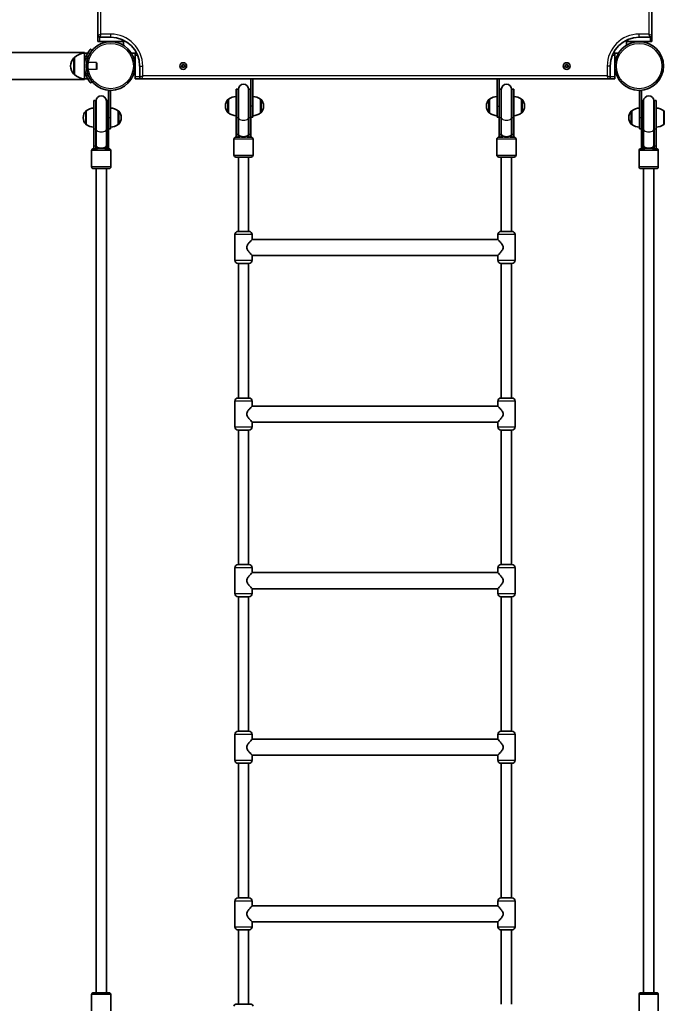
# Model space of a CAD drawing. Units: millimetres. Extents: x -3060 to 3270, y -4231 to 4528.
# Drawn here: x 766 to 1771, y 702 to 2239 of the extents above; entities that cross this region are included whole.
import ezdxf

# ---------------------------------------------------------------- set-up
doc = ezdxf.new("R2010")
doc.units = ezdxf.units.MM
doc.linetypes.add('DOUBLE_DASH_CHAIN', pattern=[1.2403, 0.6614, -0.0827, 0.1654, -0.0827, 0.1654, -0.0827])
for name, color, linetype, lineweight in [('Odniesienie (ISO)', 7, 'DOUBLE_DASH_CHAIN', 25), ('Widoczne (ISO)', 7, 'Continuous', 35), ('Widoczne wąskie (ISO)', 7, 'Continuous', 25)]:
    doc.layers.add(name, color=color, linetype=linetype, lineweight=lineweight)

msp = doc.modelspace()

# ---------------------------------------------------------------- linework, layer by layer
at = {"layer": 'Odniesienie (ISO)', "ltscale": 7.598789}
for p, q in [((870, 2172.6), (870, 2160.6)), ((870.1, 2172.6), (870.1, 2160.6))]:
    msp.add_line(p, q, dxfattribs=at)
at = {"layer": 'Odniesienie (ISO)', "ltscale": 0.031642}
for p, q in [((870.1, 2172.6), (870, 2172.6)), ((870.1, 2160.6), (870, 2160.6))]:
    msp.add_line(p, q, dxfattribs=at)
at = {"layer": 'Odniesienie (ISO)', "ltscale": 0.246798}
for p, q in [((870.7, 2172), (870.1, 2172.6)), ((870.7, 2161.1), (870.1, 2160.6))]:
    msp.add_line(p, q, dxfattribs=at)
at = {"layer": 'Odniesienie (ISO)', "ltscale": 6.902233}
for p, q in [((870.7, 2172), (870.7, 2161.1)), ((886, 2161.1), (886, 2172))]:
    msp.add_line(p, q, dxfattribs=at)
at = {"layer": 'Odniesienie (ISO)', "ltscale": 4.872356}
for p, q in [((886, 2172), (870.7, 2172)), ((886, 2161.1), (870.7, 2161.1))]:
    msp.add_line(p, q, dxfattribs=at)
at = {"layer": 'Odniesienie (ISO)', "ltscale": 0.224353}
for p, q in [((886.5, 2171.5), (886, 2172)), ((886.5, 2161.6), (886, 2161.1))]:
    msp.add_line(p, q, dxfattribs=at)
at = {"layer": 'Odniesienie (ISO)', "ltscale": 4.936121}
msp.add_line((886.5, 2171.5), (886.5, 2161.6), dxfattribs=at)
at = {"layer": 'Widoczne (ISO)'}
for p, q in [((888, 2942.4), (888, 2214.6)), ((1751.9, 2214.6), (1751.9, 2942.4)), ((888, 2214.6), (888, 2204.6)), ((1751.9, 2204.6), (1751.9, 2214.6)), ((891, 2204.6), (888, 2204.6)), ((891, 2211.6), (908, 2211.6)), ((925.1, 2204.6), (891, 2204.6)), ((928.1, 2204.6), (925.1, 2204.6)), ((928.1, 2198.9), (928.1, 2206.9)), ((1712, 2206.9), (1712, 2198.9)), ((1715, 2204.6), (1712, 2204.6)), ((1748.9, 2204.6), (1715, 2204.6)), ((1731.9, 2211.6), (1748.9, 2211.6)), ((1751.9, 2204.6), (1748.9, 2204.6)), ((-657, 2187.7), (867, 2187.7)), ((867, 2187.7), (867, 2186.5)), ((867, 2186.5), (867, 2166.5)), ((867, 2186.5), (872.2, 2186.5)), ((878.9, 2191), (876.6, 2192.9)), ((948.4, 2186.5), (940.4, 2186.5)), ((946.1, 2183.5), (946.1, 2186.5)), ((946.1, 2149.5), (946.1, 2183.5)), ((1699.6, 2186.5), (1691.6, 2186.5)), ((1693.9, 2186.5), (1693.9, 2183.5)), ((1693.9, 2183.5), (1693.9, 2149.5)), ((851.5, 2179.6), (851.4, 2179.6)), ((851.5, 2179.6), (851.5, 2153.6)), ((867, 2166.5), (867, 2146.5)), ((953.1, 2166.5), (953.1, 2149.5)), ((1018.8, 2166.5), (1019.9, 2168.5)), ((1019.9, 2164.5), (1018.8, 2166.5)), ((1019.9, 2168.5), (1022.3, 2168.5)), ((1022.3, 2168.5), (1023.4, 2166.5)), ((1023.4, 2166.5), (1022.3, 2164.5)), ((1616.6, 2166.5), (1617.7, 2168.5)), ((1617.7, 2164.5), (1616.6, 2166.5)), ((1617.7, 2168.5), (1620.1, 2168.5)), ((1620.1, 2168.5), (1621.2, 2166.5)), ((1621.2, 2166.5), (1620.1, 2164.5)), ((1686.9, 2149.5), (1686.9, 2166.5)), ((851.5, 2153.6), (851.4, 2153.6)), ((1022.3, 2164.5), (1019.9, 2164.5)), ((1620.1, 2164.5), (1617.7, 2164.5)), ((-657, 2145.3), (867, 2145.3)), ((867, 2146.5), (867, 2145.3)), ((867, 2146.5), (872.2, 2146.5)), ((876.6, 2140.2), (878.9, 2142.1)), ((946.1, 2146.5), (946.1, 2149.5)), ((946.1, 2146.5), (956.1, 2146.5)), ((956.1, 2146.5), (1683.9, 2146.5)), ((1126.5, 2146.5), (1126.5, 2124.7)), ((1129.5, 2104.1), (1129.5, 2146.5)), ((1510.5, 2146.5), (1510.5, 2104.1)), ((1513.5, 2124.7), (1513.5, 2146.5)), ((1683.9, 2146.5), (1693.9, 2146.5)), ((1693.9, 2149.5), (1693.9, 2146.5)), ((904.7, 2128.5), (907.7, 2128.5)), ((904.7, 2128.5), (904.7, 2106.6)), ((907.7, 2086), (907.7, 2128.5)), ((1103.5, 2130.6), (1103.5, 2085.9)), ((1106.5, 2130.6), (1103.5, 2130.6)), ((1106.5, 2130.6), (1106.5, 2085.9)), ((1107, 2130.1), (1107, 2086.2)), ((1123, 2086.2), (1123, 2130.1)), ((1123.5, 2085.9), (1123.5, 2130.6)), ((1126.5, 2130.6), (1123.5, 2130.6)), ((1126.5, 2085.9), (1126.5, 2124.7)), ((1516.5, 2130.6), (1513.5, 2130.6)), ((1513.5, 2124.7), (1513.5, 2085.9)), ((1516.5, 2130.6), (1516.5, 2085.9)), ((1517, 2130.1), (1517, 2086.2)), ((1533, 2086.2), (1533, 2130.1)), ((1533.5, 2085.9), (1533.5, 2130.6)), ((1536.5, 2130.6), (1533.5, 2130.6)), ((1536.5, 2085.9), (1536.5, 2130.6)), ((1732.3, 2128.5), (1735.3, 2128.5)), ((1732.3, 2128.5), (1732.3, 2086)), ((1735.3, 2106.6), (1735.3, 2128.5)), ((881.7, 2112.5), (881.7, 2067.9)), ((884.7, 2112.5), (881.7, 2112.5)), ((884.7, 2112.5), (884.7, 2067.9)), ((885.2, 2112), (885.2, 2068.1)), ((901.2, 2068.1), (901.2, 2112)), ((901.7, 2067.9), (901.7, 2112.5)), ((904.7, 2112.5), (901.7, 2112.5)), ((904.7, 2067.9), (904.7, 2106.6)), ((1091.5, 2114.7), (1091.4, 2114.7)), ((1091.5, 2114.7), (1091.5, 2093.4)), ((1141.5, 2093.4), (1141.5, 2114.7)), ((1141.5, 2114.7), (1141.6, 2114.7)), ((1498.5, 2114.7), (1498.4, 2114.7)), ((1498.5, 2114.7), (1498.5, 2093.4)), ((1548.5, 2093.4), (1548.5, 2114.7)), ((1548.5, 2114.7), (1548.6, 2114.7)), ((1738.3, 2112.5), (1735.3, 2112.5)), ((1735.3, 2106.6), (1735.3, 2067.9)), ((1738.3, 2112.5), (1738.3, 2067.9)), ((1738.8, 2112), (1738.8, 2068.1)), ((1754.8, 2068.1), (1754.8, 2112)), ((1755.3, 2067.9), (1755.3, 2112.5)), ((1758.3, 2112.5), (1755.3, 2112.5)), ((1758.3, 2067.9), (1758.3, 2112.5)), ((869.7, 2096.6), (869.6, 2096.6)), ((869.7, 2096.6), (869.7, 2075.3)), ((919.7, 2075.3), (919.7, 2096.6)), ((919.7, 2096.6), (919.8, 2096.6)), ((1086.8, 2104.3), (1086.8, 2103.8)), ((1091.5, 2093.4), (1091.4, 2093.4)), ((1129.5, 2104.1), (1129.5, 2086.6)), ((1141.5, 2093.4), (1141.6, 2093.4)), ((1146.2, 2103.8), (1146.2, 2104.3)), ((1493.8, 2104.3), (1493.8, 2103.8)), ((1498.5, 2093.4), (1498.4, 2093.4)), ((1510.5, 2086.6), (1510.5, 2104.1)), ((1548.5, 2093.4), (1548.6, 2093.4)), ((1553.2, 2103.8), (1553.2, 2104.3)), ((1720.3, 2096.6), (1720.2, 2096.6)), ((1720.3, 2096.6), (1720.3, 2075.3)), ((1770.3, 2075.3), (1770.3, 2096.6)), ((1770.3, 2096.6), (1770.4, 2096.6)), ((865.1, 2086.3), (865.1, 2085.7)), ((869.7, 2075.3), (869.6, 2075.3)), ((907.7, 2086), (907.7, 2068.5)), ((919.7, 2075.3), (919.8, 2075.3)), ((924.4, 2085.7), (924.4, 2086.3)), ((1103.5, 2059.7), (1103.5, 2085.9)), ((1106.5, 2059.7), (1106.5, 2085.9)), ((1107, 2061), (1107, 2086.2)), ((1123, 2061), (1123, 2086.2)), ((1123.5, 2085.9), (1123.5, 2059.7)), ((1129.5, 2086.6), (1126.5, 2086.6)), ((1126.5, 2085.9), (1126.5, 2059.7)), ((1510.5, 2086.6), (1513.5, 2086.6)), ((1513.5, 2059.7), (1513.5, 2085.9)), ((1516.5, 2059.7), (1516.5, 2085.9)), ((1517, 2061), (1517, 2086.2)), ((1533, 2061), (1533, 2086.2)), ((1533.5, 2085.9), (1533.5, 2059.7)), ((1536.5, 2085.9), (1536.5, 2059.7)), ((1715.6, 2086.3), (1715.6, 2085.7)), ((1720.3, 2075.3), (1720.2, 2075.3)), ((1732.3, 2068.5), (1732.3, 2086)), ((1770.3, 2075.3), (1770.4, 2075.3)), ((881.7, 2041.7), (881.7, 2067.9)), ((884.7, 2041.7), (884.7, 2067.9)), ((885.2, 2043), (885.2, 2068.1)), ((901.2, 2043), (901.2, 2068.1)), ((901.7, 2067.9), (901.7, 2041.7)), ((904.7, 2068.5), (907.7, 2068.5)), ((904.7, 2067.9), (904.7, 2041.7)), ((1103.5, 2059.7), (1103.5, 2055.5)), ((1106.5, 2059.7), (1106.5, 2055.5)), ((1107, 2061), (1107, 2059.4)), ((1107, 2059.4), (1107, 2055.5)), ((1123, 2059.4), (1123, 2061)), ((1123, 2055.5), (1123, 2059.4)), ((1123.5, 2055.5), (1123.5, 2059.7)), ((1126.5, 2055.5), (1126.5, 2059.7)), ((1513.5, 2059.7), (1513.5, 2055.5)), ((1516.5, 2059.7), (1516.5, 2055.5)), ((1517, 2061), (1517, 2059.4)), ((1517, 2059.4), (1517, 2055.5)), ((1533, 2059.4), (1533, 2061)), ((1533, 2055.5), (1533, 2059.4)), ((1533.5, 2055.5), (1533.5, 2059.7)), ((1536.5, 2055.5), (1536.5, 2059.7)), ((1732.3, 2068.5), (1735.3, 2068.5)), ((1735.3, 2041.7), (1735.3, 2067.9)), ((1738.3, 2041.7), (1738.3, 2067.9)), ((1738.8, 2043), (1738.8, 2068.1)), ((1754.8, 2043), (1754.8, 2068.1)), ((1755.3, 2067.9), (1755.3, 2041.7)), ((1758.3, 2067.9), (1758.3, 2041.7)), ((1100, 2052.5), (1100, 2027.5)), ((1103, 2055.5), (1109.2, 2055.5)), ((1120.8, 2055.5), (1127, 2055.5)), ((1130, 2052.5), (1130, 2027.5)), ((1510, 2052.5), (1510, 2027.5)), ((1513, 2055.5), (1519.2, 2055.5)), ((1530.8, 2055.5), (1537, 2055.5)), ((1540, 2052.5), (1540, 2027.5)), ((878.2, 2034.5), (878.2, 2009.5)), ((881.2, 2037.5), (887.4, 2037.5)), ((881.7, 2041.7), (881.7, 2037.5)), ((884.7, 2041.7), (884.7, 2037.5)), ((885.2, 2043), (885.2, 2041.4)), ((885.2, 2041.4), (885.2, 2037.5)), ((899, 2037.5), (905.2, 2037.5)), ((901.2, 2041.4), (901.2, 2043)), ((901.2, 2037.5), (901.2, 2041.4)), ((901.7, 2037.5), (901.7, 2041.7)), ((904.7, 2037.5), (904.7, 2041.7)), ((908.2, 2034.5), (908.2, 2009.5)), ((1731.8, 2034.5), (1731.8, 2009.5)), ((1734.8, 2037.5), (1741, 2037.5)), ((1735.3, 2041.7), (1735.3, 2037.5)), ((1738.3, 2041.7), (1738.3, 2037.5)), ((1738.8, 2043), (1738.8, 2041.4)), ((1738.8, 2041.4), (1738.8, 2037.5)), ((1752.6, 2037.5), (1758.8, 2037.5)), ((1754.8, 2041.4), (1754.8, 2043)), ((1754.8, 2037.5), (1754.8, 2041.4)), ((1755.3, 2037.5), (1755.3, 2041.7)), ((1758.3, 2037.5), (1758.3, 2041.7)), ((1761.8, 2034.5), (1761.8, 2009.5)), ((1127, 2024.5), (1103, 2024.5)), ((1107, 2024.5), (1107, 1908.5)), ((1123, 2024.5), (1123, 1908.5)), ((1537, 2024.5), (1513, 2024.5)), ((1517, 2024.5), (1517, 1908.5)), ((1533, 2024.5), (1533, 1908.5)), ((905.2, 2006.5), (881.2, 2006.5)), ((885.2, 720.5), (885.2, 2006.5)), ((901.2, 720.5), (901.2, 2006.5)), ((1758.8, 2006.5), (1734.8, 2006.5)), ((1738.8, 720.5), (1738.8, 2006.5)), ((1754.8, 720.5), (1754.8, 2006.5)), ((1106.5, 1908.5), (1123.5, 1908.5)), ((1516.5, 1908.5), (1533.5, 1908.5)), ((1101.5, 1863.5), (1101.5, 1903.5)), ((1128.5, 1896), (1128.5, 1903.5)), ((1128.5, 1896), (1511.5, 1896)), ((1511.5, 1896), (1511.5, 1903.5)), ((1538.5, 1863.5), (1538.5, 1903.5)), ((1128.5, 1863.5), (1128.5, 1871)), ((1128.5, 1871), (1511.5, 1871)), ((1511.5, 1863.5), (1511.5, 1871)), ((1123.5, 1858.5), (1106.5, 1858.5)), ((1107, 1858.5), (1107, 1648.5)), ((1123, 1858.5), (1123, 1648.5)), ((1533.5, 1858.5), (1516.5, 1858.5)), ((1517, 1858.5), (1517, 1648.5)), ((1533, 1858.5), (1533, 1648.5)), ((1106.5, 1648.5), (1123.5, 1648.5)), ((1516.5, 1648.5), (1533.5, 1648.5)), ((1101.5, 1603.5), (1101.5, 1643.5)), ((1128.5, 1636), (1128.5, 1643.5)), ((1128.5, 1636), (1511.5, 1636)), ((1511.5, 1636), (1511.5, 1643.5)), ((1538.5, 1603.5), (1538.5, 1643.5)), ((1123.5, 1598.5), (1106.5, 1598.5)), ((1107, 1598.5), (1107, 1388.5)), ((1123, 1598.5), (1123, 1388.5)), ((1128.5, 1603.5), (1128.5, 1611)), ((1128.5, 1611), (1511.5, 1611)), ((1511.5, 1603.5), (1511.5, 1611)), ((1533.5, 1598.5), (1516.5, 1598.5)), ((1517, 1598.5), (1517, 1388.5)), ((1533, 1598.5), (1533, 1388.5)), ((1101.5, 1343.5), (1101.5, 1383.5)), ((1106.5, 1388.5), (1123.5, 1388.5)), ((1128.5, 1376), (1128.5, 1383.5)), ((1511.5, 1376), (1511.5, 1383.5)), ((1516.5, 1388.5), (1533.5, 1388.5)), ((1538.5, 1343.5), (1538.5, 1383.5)), ((1128.5, 1376), (1511.5, 1376)), ((1123.5, 1338.5), (1106.5, 1338.5)), ((1107, 1338.5), (1107, 1128.5)), ((1123, 1338.5), (1123, 1128.5)), ((1128.5, 1343.5), (1128.5, 1351)), ((1128.5, 1351), (1511.5, 1351)), ((1511.5, 1343.5), (1511.5, 1351)), ((1533.5, 1338.5), (1516.5, 1338.5)), ((1517, 1338.5), (1517, 1128.5)), ((1533, 1338.5), (1533, 1128.5)), ((1101.5, 1083.5), (1101.5, 1123.5)), ((1106.5, 1128.5), (1123.5, 1128.5)), ((1128.5, 1116), (1128.5, 1123.5)), ((1511.5, 1116), (1511.5, 1123.5)), ((1516.5, 1128.5), (1533.5, 1128.5)), ((1538.5, 1083.5), (1538.5, 1123.5)), ((1128.5, 1116), (1511.5, 1116)), ((1128.5, 1083.5), (1128.5, 1091)), ((1128.5, 1091), (1511.5, 1091)), ((1511.5, 1083.5), (1511.5, 1091)), ((1123.5, 1078.5), (1106.5, 1078.5)), ((1107, 1078.5), (1107, 868.5)), ((1123, 1078.5), (1123, 868.5)), ((1533.5, 1078.5), (1516.5, 1078.5)), ((1517, 1078.5), (1517, 868.5)), ((1533, 1078.5), (1533, 868.5)), ((1101.5, 823.5), (1101.5, 863.5)), ((1106.5, 868.5), (1123.5, 868.5)), ((1128.5, 856), (1128.5, 863.5)), ((1511.5, 856), (1511.5, 863.5)), ((1516.5, 868.5), (1533.5, 868.5)), ((1538.5, 823.5), (1538.5, 863.5)), ((1128.5, 856), (1511.5, 856)), ((1128.5, 823.5), (1128.5, 831)), ((1128.5, 831), (1511.5, 831)), ((1511.5, 823.5), (1511.5, 831)), ((1123.5, 818.5), (1106.5, 818.5)), ((1107, 818.5), (1107, 702.5)), ((1123, 818.5), (1123, 702.5)), ((1533.5, 818.5), (1516.5, 818.5)), ((1517, 818.5), (1517, 702.5)), ((1533, 818.5), (1533, 702.5)), ((878.2, 692.5), (878.2, 717.5)), ((881.2, 720.5), (905.2, 720.5)), ((908.2, 692.5), (908.2, 717.5)), ((1731.8, 692.5), (1731.8, 717.5)), ((1734.8, 720.5), (1758.8, 720.5)), ((1761.8, 692.5), (1761.8, 717.5)), ((1103, 702.5), (1127, 702.5))]:
    msp.add_line(p, q, dxfattribs=at)
for centre, radius in [((908, 2166.5), 38), ((1731.9, 2166.5), 38), ((1021.1, 2166.5), 5.25), ((1618.9, 2166.5), 5.25)]:
    msp.add_circle(centre, radius, dxfattribs=at)
for centre, radius, start, end in [((891, 2214.6), 3, 180, 270), ((1748.9, 2214.6), 3, 270, 0), ((908, 2166.5), 45, 0, 90), ((1731.9, 2166.5), 45, 90, 180), ((867.6, 2164.6), 22, 91.5657, 137.0434), ((867.1, 2164.6), 22, 138.2569, 174.8321), ((867.1, 2168.5), 22, 185.1679, 221.7431), ((851.4, 2178.6), 1, 90, 138.2569), ((908, 2166.5), 41, 161.4327, 198.5673), ((851.4, 2154.6), 1, 221.7431, 270), ((867.6, 2168.5), 22, 222.9566, 268.4343), ((956.1, 2149.5), 3, 180, 270), ((1115, 2130.1), 8, 0, 180), ((1525, 2130.1), 8, 0, 180), ((1683.9, 2149.5), 3, 270, 0), ((1115, 2130.6), 8.5, 180, 199.7499), ((1115, 2130.6), 8.5, 340.2501, 0), ((1525, 2130.6), 8.5, 180, 199.7499), ((1525, 2130.6), 8.5, 340.2501, 0), ((893.2, 2112.5), 8.5, 180, 199.7499), ((893.2, 2112), 8, 0, 180), ((893.2, 2112.5), 8.5, 340.2501, 0), ((1101.8, 2104.3), 15, 138.0408, 180), ((1091.4, 2113.7), 1, 90, 138.0408), ((1104.7, 2097.1), 22, 93.062, 126.7891), ((1128.3, 2097.1), 22, 53.2109, 86.938), ((1141.6, 2113.7), 1, 41.9592, 90), ((1131.2, 2104.3), 15, 0, 41.9592), ((1508.8, 2104.3), 15, 138.0408, 180), ((1498.4, 2113.7), 1, 90, 138.0408), ((1511.7, 2097.1), 22, 93.062, 126.7891), ((1535.3, 2097.1), 22, 53.2109, 86.938), ((1548.6, 2113.7), 1, 41.9592, 90), ((1538.2, 2104.3), 15, 0, 41.9592), ((1746.8, 2112.5), 8.5, 180, 199.7499), ((1746.8, 2112), 8, 0, 180), ((1746.8, 2112.5), 8.5, 340.2501, 0), ((880.1, 2086.3), 15, 138.0408, 180), ((869.6, 2095.6), 1, 90, 138.0408), ((882.9, 2079), 22, 93.062, 126.7891), ((906.5, 2079), 22, 53.2109, 86.938), ((919.8, 2095.6), 1, 41.9592, 90), ((909.4, 2086.3), 15, 0, 41.9592), ((1101.8, 2103.8), 15, 180, 221.9592), ((1091.4, 2094.4), 1, 221.9592, 270), ((1104.7, 2111), 22, 233.2109, 266.938), ((1128.3, 2111), 22, 273.062, 306.7891), ((1141.6, 2094.4), 1, 270, 318.0408), ((1131.2, 2103.8), 15, 318.0408, 0), ((1508.8, 2103.8), 15, 180, 221.9592), ((1498.4, 2094.4), 1, 221.9592, 270), ((1511.7, 2111), 22, 233.2109, 266.938), ((1535.3, 2111), 22, 273.062, 306.7891), ((1548.6, 2094.4), 1, 270, 318.0408), ((1538.2, 2103.8), 15, 318.0408, 0), ((1730.6, 2086.3), 15, 138.0408, 180), ((1720.2, 2095.6), 1, 90, 138.0408), ((1733.5, 2079), 22, 93.062, 126.7891), ((1757.1, 2079), 22, 53.2109, 86.938), ((1770.4, 2095.6), 1, 41.9592, 90), ((880.1, 2085.7), 15, 180, 221.9592), ((869.6, 2076.3), 1, 221.9592, 270), ((882.9, 2093), 22, 233.2109, 266.938), ((906.5, 2093), 22, 273.062, 306.7891), ((919.8, 2076.3), 1, 270, 318.0408), ((909.4, 2085.7), 15, 318.0408, 0), ((1730.6, 2085.7), 15, 180, 221.9592), ((1720.2, 2076.3), 1, 221.9592, 270), ((1733.5, 2093), 22, 233.2109, 266.938), ((1757.1, 2093), 22, 273.062, 306.7891), ((1770.4, 2076.3), 1, 270, 318.0408), ((1103, 2052.5), 3, 90, 180), ((1115, 2055.5), 8.5, 160.2501, 180), ((1115, 2055.5), 8.5, 0, 19.7499), ((1127, 2052.5), 3, 0, 90), ((1513, 2052.5), 3, 90, 180), ((1525, 2055.5), 8.5, 160.2501, 180), ((1525, 2055.5), 8.5, 0, 19.7499), ((1537, 2052.5), 3, 0, 90), ((881.2, 2034.5), 3, 90, 180), ((893.2, 2037.5), 8.5, 160.2501, 180), ((893.2, 2037.5), 8.5, 0, 19.7499), ((905.2, 2034.5), 3, 0, 90), ((1734.8, 2034.5), 3, 90, 180), ((1746.8, 2037.5), 8.5, 160.2501, 180), ((1746.8, 2037.5), 8.5, 0, 19.7499), ((1758.8, 2034.5), 3, 0, 90), ((1103, 2027.5), 3, 180, 270), ((1127, 2027.5), 3, 270, 0), ((1513, 2027.5), 3, 180, 270), ((1537, 2027.5), 3, 270, 0), ((881.2, 2009.5), 3, 180, 270), ((905.2, 2009.5), 3, 270, 0), ((1734.8, 2009.5), 3, 180, 270), ((1758.8, 2009.5), 3, 270, 0), ((1106.5, 1903.5), 5, 90.425, 180), ((1123.5, 1903.5), 5, 0, 89.575), ((1516.5, 1903.5), 5, 90.425, 180), ((1533.5, 1903.5), 5, 0, 89.575), ((1106.5, 1863.5), 5, 180, 269.575), ((1123.5, 1863.5), 5, 270.425, 0), ((1516.5, 1863.5), 5, 180, 269.575), ((1533.5, 1863.5), 5, 270.425, 0), ((1106.5, 1643.5), 5, 90.425, 180), ((1123.5, 1643.5), 5, 0, 89.575), ((1516.5, 1643.5), 5, 90.425, 180), ((1533.5, 1643.5), 5, 0, 89.575), ((1106.5, 1603.5), 5, 180, 269.575), ((1123.5, 1603.5), 5, 270.425, 0), ((1516.5, 1603.5), 5, 180, 269.575), ((1533.5, 1603.5), 5, 270.425, 0), ((1106.5, 1383.5), 5, 90.425, 180), ((1123.5, 1383.5), 5, 0, 89.575), ((1516.5, 1383.5), 5, 90.425, 180), ((1533.5, 1383.5), 5, 0, 89.575), ((1106.5, 1343.5), 5, 180, 269.575), ((1123.5, 1343.5), 5, 270.425, 0), ((1516.5, 1343.5), 5, 180, 269.575), ((1533.5, 1343.5), 5, 270.425, 0), ((1106.5, 1123.5), 5, 90.425, 180), ((1123.5, 1123.5), 5, 0, 89.575), ((1516.5, 1123.5), 5, 90.425, 180), ((1533.5, 1123.5), 5, 0, 89.575), ((1106.5, 1083.5), 5, 180, 269.575), ((1123.5, 1083.5), 5, 270.425, 0), ((1516.5, 1083.5), 5, 180, 269.575), ((1533.5, 1083.5), 5, 270.425, 0), ((1106.5, 863.5), 5, 90.425, 180), ((1123.5, 863.5), 5, 0, 89.575), ((1516.5, 863.5), 5, 90.425, 180), ((1533.5, 863.5), 5, 0, 89.575), ((1106.5, 823.5), 5, 180, 269.575), ((1123.5, 823.5), 5, 270.425, 0), ((1516.5, 823.5), 5, 180, 269.575), ((1533.5, 823.5), 5, 270.425, 0), ((881.2, 717.5), 3, 90, 180), ((905.2, 717.5), 3, 0, 90), ((1734.8, 717.5), 3, 90, 180), ((1758.8, 717.5), 3, 0, 90), ((1103, 699.5), 3, 90, 180), ((1127, 699.5), 3, 0, 90)]:
    msp.add_arc(centre, radius, start, end, dxfattribs=at)
for points, knots in [([(876.6, 2192.9), (876.6, 2192.9), (876.5, 2192.9), (876.3, 2192.6), (876.1, 2192.4), (875.6, 2191.8), (875.4, 2191.4), (874.7, 2190.5), (874.3, 2190), (873.6, 2188.8), (873.2, 2188.2), (872.3, 2186.7), (871.9, 2185.9), (871, 2184.2), (870.6, 2183.3), (869.8, 2181.5), (869.4, 2180.5), (869.1, 2179.6)], [9.577328, 9.577328, 9.577328, 9.577328, 9.860097, 9.860097, 10.142867, 10.142867, 10.425636, 10.425636, 10.708405, 10.708405, 10.999416, 10.999416, 11.290428, 11.290428, 11.581439, 11.581439, 11.872451, 11.872451, 11.872451, 11.872451]), ([(869.1, 2153.5), (869.4, 2152.6), (869.8, 2151.6), (870.6, 2149.8), (871, 2148.9), (871.9, 2147.2), (872.3, 2146.4), (873.2, 2144.9), (873.6, 2144.3), (874.3, 2143.1), (874.7, 2142.6), (875.4, 2141.7), (875.6, 2141.3), (876.1, 2140.7), (876.3, 2140.5), (876.5, 2140.2), (876.6, 2140.2), (876.6, 2140.2)], [7.280835, 7.280835, 7.280835, 7.280835, 7.571846, 7.571846, 7.862858, 7.862858, 8.153869, 8.153869, 8.44488, 8.44488, 8.727649, 8.727649, 9.010419, 9.010419, 9.293188, 9.293188, 9.575957, 9.575957, 9.575957, 9.575957]), ([(1128.5, 1896), (1128.5, 1896), (1128.4, 1895.9), (1128.1, 1895.6), (1127.8, 1895.3), (1126.9, 1894.3), (1126, 1893.4), (1124.7, 1891.8), (1124.1, 1891.2), (1123, 1889.8), (1122.5, 1889.1), (1121.5, 1887.6), (1121, 1886.9), (1120.3, 1885.3), (1120, 1884.4), (1120, 1883.5)], [2.141201, 2.141201, 2.141201, 2.141201, 2.395542, 2.395542, 2.649882, 2.649882, 3.158564, 3.158564, 3.439523, 3.439523, 3.720483, 3.720483, 4.001443, 4.001443, 4.282402, 4.282402, 4.282402, 4.282402]), ([(1520, 1883.5), (1520, 1884.4), (1519.7, 1885.3), (1519, 1886.9), (1518.5, 1887.6), (1517.5, 1889.1), (1517, 1889.8), (1515.9, 1891.2), (1515.3, 1891.8), (1514, 1893.4), (1513.1, 1894.3), (1512.2, 1895.3), (1511.9, 1895.6), (1511.6, 1895.9), (1511.5, 1896), (1511.5, 1896)], [4.282402, 4.282402, 4.282402, 4.282402, 4.563362, 4.563362, 4.844322, 4.844322, 5.125282, 5.125282, 5.406241, 5.406241, 5.914922, 5.914922, 6.169263, 6.169263, 6.423604, 6.423604, 6.423604, 6.423604]), ([(1120, 1883.5), (1120, 1882.6), (1120.3, 1881.7), (1121, 1880.1), (1121.5, 1879.4), (1122.5, 1877.9), (1123, 1877.2), (1124.1, 1875.8), (1124.7, 1875.2), (1126, 1873.6), (1126.9, 1872.7), (1127.8, 1871.7), (1128.1, 1871.4), (1128.4, 1871.1), (1128.5, 1871), (1128.5, 1871)], [4.282402, 4.282402, 4.282402, 4.282402, 4.563362, 4.563362, 4.844322, 4.844322, 5.125282, 5.125282, 5.406241, 5.406241, 5.914922, 5.914922, 6.169263, 6.169263, 6.423604, 6.423604, 6.423604, 6.423604]), ([(1511.5, 1871), (1511.5, 1871), (1511.6, 1871.1), (1511.9, 1871.4), (1512.2, 1871.7), (1513.1, 1872.7), (1514, 1873.6), (1515.3, 1875.2), (1515.9, 1875.8), (1517, 1877.2), (1517.5, 1877.9), (1518.5, 1879.4), (1519, 1880.1), (1519.7, 1881.7), (1520, 1882.6), (1520, 1883.5)], [2.141201, 2.141201, 2.141201, 2.141201, 2.395542, 2.395542, 2.649882, 2.649882, 3.158564, 3.158564, 3.439523, 3.439523, 3.720483, 3.720483, 4.001443, 4.001443, 4.282402, 4.282402, 4.282402, 4.282402]), ([(1128.5, 1636), (1128.5, 1636), (1128.4, 1635.9), (1128.1, 1635.6), (1127.8, 1635.3), (1126.9, 1634.3), (1126, 1633.4), (1124.7, 1631.8), (1124.1, 1631.2), (1123, 1629.8), (1122.5, 1629.1), (1121.5, 1627.6), (1121, 1626.9), (1120.3, 1625.3), (1120, 1624.4), (1120, 1623.5)], [2.141201, 2.141201, 2.141201, 2.141201, 2.395542, 2.395542, 2.649882, 2.649882, 3.158564, 3.158564, 3.439523, 3.439523, 3.720483, 3.720483, 4.001443, 4.001443, 4.282402, 4.282402, 4.282402, 4.282402]), ([(1520, 1623.5), (1520, 1624.4), (1519.7, 1625.3), (1519, 1626.9), (1518.5, 1627.6), (1517.5, 1629.1), (1517, 1629.8), (1515.9, 1631.2), (1515.3, 1631.8), (1514, 1633.4), (1513.1, 1634.3), (1512.2, 1635.3), (1511.9, 1635.6), (1511.6, 1635.9), (1511.5, 1636), (1511.5, 1636)], [4.282402, 4.282402, 4.282402, 4.282402, 4.563362, 4.563362, 4.844322, 4.844322, 5.125282, 5.125282, 5.406241, 5.406241, 5.914922, 5.914922, 6.169263, 6.169263, 6.423604, 6.423604, 6.423604, 6.423604]), ([(1120, 1623.5), (1120, 1622.6), (1120.3, 1621.7), (1121, 1620.1), (1121.5, 1619.4), (1122.5, 1617.9), (1123, 1617.2), (1124.1, 1615.8), (1124.7, 1615.2), (1126, 1613.6), (1126.9, 1612.7), (1127.8, 1611.7), (1128.1, 1611.4), (1128.4, 1611.1), (1128.5, 1611), (1128.5, 1611)], [4.282402, 4.282402, 4.282402, 4.282402, 4.563362, 4.563362, 4.844322, 4.844322, 5.125282, 5.125282, 5.406241, 5.406241, 5.914922, 5.914922, 6.169263, 6.169263, 6.423604, 6.423604, 6.423604, 6.423604]), ([(1511.5, 1611), (1511.5, 1611), (1511.6, 1611.1), (1511.9, 1611.4), (1512.2, 1611.7), (1513.1, 1612.7), (1514, 1613.6), (1515.3, 1615.2), (1515.9, 1615.8), (1517, 1617.2), (1517.5, 1617.9), (1518.5, 1619.4), (1519, 1620.1), (1519.7, 1621.7), (1520, 1622.6), (1520, 1623.5)], [2.141201, 2.141201, 2.141201, 2.141201, 2.395542, 2.395542, 2.649882, 2.649882, 3.158564, 3.158564, 3.439523, 3.439523, 3.720483, 3.720483, 4.001443, 4.001443, 4.282402, 4.282402, 4.282402, 4.282402]), ([(1128.5, 1376), (1128.5, 1376), (1128.4, 1375.9), (1128.1, 1375.6), (1127.8, 1375.3), (1126.9, 1374.3), (1126, 1373.4), (1124.7, 1371.8), (1124.1, 1371.2), (1123, 1369.8), (1122.5, 1369.1), (1121.5, 1367.6), (1121, 1366.9), (1120.3, 1365.3), (1120, 1364.4), (1120, 1363.5)], [2.141201, 2.141201, 2.141201, 2.141201, 2.395542, 2.395542, 2.649882, 2.649882, 3.158564, 3.158564, 3.439523, 3.439523, 3.720483, 3.720483, 4.001443, 4.001443, 4.282402, 4.282402, 4.282402, 4.282402]), ([(1520, 1363.5), (1520, 1364.4), (1519.7, 1365.3), (1519, 1366.9), (1518.5, 1367.6), (1517.5, 1369.1), (1517, 1369.8), (1515.9, 1371.2), (1515.3, 1371.8), (1514, 1373.4), (1513.1, 1374.3), (1512.2, 1375.3), (1511.9, 1375.6), (1511.6, 1375.9), (1511.5, 1376), (1511.5, 1376)], [4.282402, 4.282402, 4.282402, 4.282402, 4.563362, 4.563362, 4.844322, 4.844322, 5.125282, 5.125282, 5.406241, 5.406241, 5.914922, 5.914922, 6.169263, 6.169263, 6.423604, 6.423604, 6.423604, 6.423604]), ([(1120, 1363.5), (1120, 1362.6), (1120.3, 1361.7), (1121, 1360.1), (1121.5, 1359.4), (1122.5, 1357.9), (1123, 1357.2), (1124.1, 1355.8), (1124.7, 1355.2), (1126, 1353.6), (1126.9, 1352.7), (1127.8, 1351.7), (1128.1, 1351.4), (1128.4, 1351.1), (1128.5, 1351), (1128.5, 1351)], [4.282402, 4.282402, 4.282402, 4.282402, 4.563362, 4.563362, 4.844322, 4.844322, 5.125282, 5.125282, 5.406241, 5.406241, 5.914922, 5.914922, 6.169263, 6.169263, 6.423604, 6.423604, 6.423604, 6.423604]), ([(1511.5, 1351), (1511.5, 1351), (1511.6, 1351.1), (1511.9, 1351.4), (1512.2, 1351.7), (1513.1, 1352.7), (1514, 1353.6), (1515.3, 1355.2), (1515.9, 1355.8), (1517, 1357.2), (1517.5, 1357.9), (1518.5, 1359.4), (1519, 1360.1), (1519.7, 1361.7), (1520, 1362.6), (1520, 1363.5)], [2.141201, 2.141201, 2.141201, 2.141201, 2.395542, 2.395542, 2.649882, 2.649882, 3.158564, 3.158564, 3.439523, 3.439523, 3.720483, 3.720483, 4.001443, 4.001443, 4.282402, 4.282402, 4.282402, 4.282402]), ([(1128.5, 1116), (1128.5, 1116), (1128.4, 1115.9), (1128.1, 1115.6), (1127.8, 1115.3), (1126.9, 1114.3), (1126, 1113.4), (1124.7, 1111.8), (1124.1, 1111.2), (1123, 1109.8), (1122.5, 1109.1), (1121.5, 1107.6), (1121, 1106.9), (1120.3, 1105.3), (1120, 1104.4), (1120, 1103.5)], [2.141201, 2.141201, 2.141201, 2.141201, 2.395542, 2.395542, 2.649882, 2.649882, 3.158564, 3.158564, 3.439523, 3.439523, 3.720483, 3.720483, 4.001443, 4.001443, 4.282402, 4.282402, 4.282402, 4.282402]), ([(1520, 1103.5), (1520, 1104.4), (1519.7, 1105.3), (1519, 1106.9), (1518.5, 1107.6), (1517.5, 1109.1), (1517, 1109.8), (1515.9, 1111.2), (1515.3, 1111.8), (1514, 1113.4), (1513.1, 1114.3), (1512.2, 1115.3), (1511.9, 1115.6), (1511.6, 1115.9), (1511.5, 1116), (1511.5, 1116)], [4.282402, 4.282402, 4.282402, 4.282402, 4.563362, 4.563362, 4.844322, 4.844322, 5.125282, 5.125282, 5.406241, 5.406241, 5.914922, 5.914922, 6.169263, 6.169263, 6.423604, 6.423604, 6.423604, 6.423604]), ([(1120, 1103.5), (1120, 1102.6), (1120.3, 1101.7), (1121, 1100.1), (1121.5, 1099.4), (1122.5, 1097.9), (1123, 1097.2), (1124.1, 1095.8), (1124.7, 1095.2), (1126, 1093.6), (1126.9, 1092.7), (1127.8, 1091.7), (1128.1, 1091.4), (1128.4, 1091.1), (1128.5, 1091), (1128.5, 1091)], [4.282402, 4.282402, 4.282402, 4.282402, 4.563362, 4.563362, 4.844322, 4.844322, 5.125282, 5.125282, 5.406241, 5.406241, 5.914922, 5.914922, 6.169263, 6.169263, 6.423604, 6.423604, 6.423604, 6.423604]), ([(1511.5, 1091), (1511.5, 1091), (1511.6, 1091.1), (1511.9, 1091.4), (1512.2, 1091.7), (1513.1, 1092.7), (1514, 1093.6), (1515.3, 1095.2), (1515.9, 1095.8), (1517, 1097.2), (1517.5, 1097.9), (1518.5, 1099.4), (1519, 1100.1), (1519.7, 1101.7), (1520, 1102.6), (1520, 1103.5)], [2.141201, 2.141201, 2.141201, 2.141201, 2.395542, 2.395542, 2.649882, 2.649882, 3.158564, 3.158564, 3.439523, 3.439523, 3.720483, 3.720483, 4.001443, 4.001443, 4.282402, 4.282402, 4.282402, 4.282402]), ([(1128.5, 856), (1128.5, 856), (1128.4, 855.9), (1128.1, 855.6), (1127.8, 855.3), (1126.9, 854.3), (1126, 853.4), (1124.7, 851.8), (1124.1, 851.2), (1123, 849.8), (1122.5, 849.1), (1121.5, 847.6), (1121, 846.9), (1120.3, 845.3), (1120, 844.4), (1120, 843.5)], [2.141201, 2.141201, 2.141201, 2.141201, 2.395542, 2.395542, 2.649882, 2.649882, 3.158564, 3.158564, 3.439523, 3.439523, 3.720483, 3.720483, 4.001443, 4.001443, 4.282402, 4.282402, 4.282402, 4.282402]), ([(1520, 843.5), (1520, 844.4), (1519.7, 845.3), (1519, 846.9), (1518.5, 847.6), (1517.5, 849.1), (1517, 849.8), (1515.9, 851.2), (1515.3, 851.8), (1514, 853.4), (1513.1, 854.3), (1512.2, 855.3), (1511.9, 855.6), (1511.6, 855.9), (1511.5, 856), (1511.5, 856)], [4.282402, 4.282402, 4.282402, 4.282402, 4.563362, 4.563362, 4.844322, 4.844322, 5.125282, 5.125282, 5.406241, 5.406241, 5.914922, 5.914922, 6.169263, 6.169263, 6.423604, 6.423604, 6.423604, 6.423604]), ([(1120, 843.5), (1120, 842.6), (1120.3, 841.7), (1121, 840.1), (1121.5, 839.4), (1122.5, 837.9), (1123, 837.2), (1124.1, 835.8), (1124.7, 835.2), (1126, 833.6), (1126.9, 832.7), (1127.8, 831.7), (1128.1, 831.4), (1128.4, 831.1), (1128.5, 831), (1128.5, 831)], [4.282402, 4.282402, 4.282402, 4.282402, 4.563362, 4.563362, 4.844322, 4.844322, 5.125282, 5.125282, 5.406241, 5.406241, 5.914922, 5.914922, 6.169263, 6.169263, 6.423604, 6.423604, 6.423604, 6.423604]), ([(1511.5, 831), (1511.5, 831), (1511.6, 831.1), (1511.9, 831.4), (1512.2, 831.7), (1513.1, 832.7), (1514, 833.6), (1515.3, 835.2), (1515.9, 835.8), (1517, 837.2), (1517.5, 837.9), (1518.5, 839.4), (1519, 840.1), (1519.7, 841.7), (1520, 842.6), (1520, 843.5)], [2.141201, 2.141201, 2.141201, 2.141201, 2.395542, 2.395542, 2.649882, 2.649882, 3.158564, 3.158564, 3.439523, 3.439523, 3.720483, 3.720483, 4.001443, 4.001443, 4.282402, 4.282402, 4.282402, 4.282402])]:
    msp.add_open_spline(points, degree=3, knots=knots, dxfattribs=at)
at = {"layer": 'Widoczne wąskie (ISO)'}
for p, q in [((892.8, 2216.3), (892.8, 2940.6)), ((1747.2, 2940.6), (1747.2, 2216.3)), ((888, 2214.6), (892.8, 2216.3)), ((892.8, 2216.3), (891, 2211.6)), ((908, 2216.3), (892.8, 2216.3)), ((908, 2211.6), (908, 2216.3)), ((1747.2, 2216.3), (1731.9, 2216.3)), ((1731.9, 2211.6), (1731.9, 2216.3)), ((1747.2, 2216.3), (1751.9, 2214.6)), ((1748.9, 2211.6), (1747.2, 2216.3)), ((891, 2204.6), (891, 2211.6)), ((925.1, 2208.3), (925.1, 2204.6)), ((1715, 2204.6), (1715, 2208.3)), ((1748.9, 2211.6), (1748.9, 2204.6)), ((946.1, 2183.5), (949.8, 2183.5)), ((1690.2, 2183.5), (1693.9, 2183.5)), ((850.7, 2153.9), (850.7, 2179.2)), ((851.4, 2179.6), (851.4, 2153.6)), ((869.1, 2179.6), (871.6, 2177.5)), ((953.1, 2166.5), (957.8, 2166.5)), ((957.8, 2151.3), (957.8, 2166.5)), ((1686.9, 2166.5), (1682.1, 2166.5)), ((1682.1, 2166.5), (1682.1, 2151.3)), ((871.6, 2155.6), (869.1, 2153.5)), ((953.1, 2149.5), (957.8, 2151.3)), ((957.8, 2151.3), (956.1, 2146.5)), ((1682.1, 2151.3), (957.8, 2151.3)), ((1682.1, 2151.3), (1686.9, 2149.5)), ((1683.9, 2146.5), (1682.1, 2151.3)), ((953.1, 2149.5), (946.1, 2149.5)), ((1693.9, 2149.5), (1686.9, 2149.5)), ((1090.7, 2093.7), (1090.7, 2114.4)), ((1091.4, 2114.7), (1091.4, 2093.4)), ((1141.6, 2093.4), (1141.6, 2114.7)), ((1142.3, 2114.4), (1142.3, 2093.7)), ((1497.7, 2093.7), (1497.7, 2114.4)), ((1498.4, 2114.7), (1498.4, 2093.4)), ((1548.6, 2093.4), (1548.6, 2114.7)), ((1549.3, 2114.4), (1549.3, 2093.7)), ((868.9, 2075.7), (868.9, 2096.3)), ((869.6, 2096.6), (869.6, 2075.3)), ((919.8, 2075.3), (919.8, 2096.6)), ((920.5, 2096.3), (920.5, 2075.7)), ((1129.5, 2104.1), (1126.5, 2104.1)), ((1510.5, 2104.1), (1513.5, 2104.1)), ((1719.5, 2075.7), (1719.5, 2096.3)), ((1720.2, 2096.6), (1720.2, 2075.3)), ((1770.4, 2075.3), (1770.4, 2096.6)), ((1771.1, 2096.3), (1771.1, 2075.7)), ((904.7, 2086), (907.7, 2086)), ((1106.5, 2085.9), (1103.5, 2085.9)), ((1126.5, 2085.9), (1123.5, 2085.9)), ((1516.5, 2085.9), (1513.5, 2085.9)), ((1536.5, 2085.9), (1533.5, 2085.9)), ((1732.3, 2086), (1735.3, 2086)), ((884.7, 2067.9), (881.7, 2067.9)), ((904.7, 2067.9), (901.7, 2067.9)), ((1106.5, 2059.7), (1103.5, 2059.7)), ((1126.5, 2059.7), (1123.5, 2059.7)), ((1516.5, 2059.7), (1513.5, 2059.7)), ((1536.5, 2059.7), (1533.5, 2059.7)), ((1738.3, 2067.9), (1735.3, 2067.9)), ((1758.3, 2067.9), (1755.3, 2067.9)), ((1130, 2052.5), (1100, 2052.5)), ((1540, 2052.5), (1510, 2052.5)), ((908.2, 2034.5), (878.2, 2034.5)), ((884.7, 2041.7), (881.7, 2041.7)), ((904.7, 2041.7), (901.7, 2041.7)), ((1761.8, 2034.5), (1731.8, 2034.5)), ((1738.3, 2041.7), (1735.3, 2041.7)), ((1758.3, 2041.7), (1755.3, 2041.7)), ((1100, 2027.5), (1130, 2027.5)), ((1510, 2027.5), (1540, 2027.5)), ((878.2, 2009.5), (908.2, 2009.5)), ((1731.8, 2009.5), (1761.8, 2009.5)), ((1128.5, 1903.5), (1101.5, 1903.5)), ((1538.5, 1903.5), (1511.5, 1903.5)), ((1101.5, 1863.5), (1128.5, 1863.5)), ((1511.5, 1863.5), (1538.5, 1863.5)), ((1128.5, 1643.5), (1101.5, 1643.5)), ((1538.5, 1643.5), (1511.5, 1643.5)), ((1101.5, 1603.5), (1128.5, 1603.5)), ((1511.5, 1603.5), (1538.5, 1603.5)), ((1128.5, 1383.5), (1101.5, 1383.5)), ((1538.5, 1383.5), (1511.5, 1383.5)), ((1101.5, 1343.5), (1128.5, 1343.5)), ((1511.5, 1343.5), (1538.5, 1343.5)), ((1128.5, 1123.5), (1101.5, 1123.5)), ((1538.5, 1123.5), (1511.5, 1123.5)), ((1101.5, 1083.5), (1128.5, 1083.5)), ((1511.5, 1083.5), (1538.5, 1083.5)), ((1128.5, 863.5), (1101.5, 863.5)), ((1538.5, 863.5), (1511.5, 863.5)), ((1101.5, 823.5), (1128.5, 823.5)), ((1511.5, 823.5), (1538.5, 823.5)), ((908.2, 717.5), (878.2, 717.5)), ((1761.8, 717.5), (1731.8, 717.5))]:
    msp.add_line(p, q, dxfattribs=at)
for centre, radius in [((908, 2166.5), 35.4), ((1731.9, 2166.5), 35.4), ((1021.1, 2166.5), 2.69), ((1618.9, 2166.5), 2.69)]:
    msp.add_circle(centre, radius, dxfattribs=at)
for centre, start, end in [((908, 2166.5), 0, 90), ((1731.9, 2166.5), 90, 180)]:
    msp.add_arc(centre, 49.8, start, end, dxfattribs=at)
for centre, major_axis, ratio, start_param, end_param in [((1115, 2085.9), (-8.5, 0), 0.538871, 5.938484, 6.283185), ((1115, 2086.2), (-8, 0), 0.538871, 0, 3.141593), ((1115, 2085.9), (8.5, 0), 0.538871, 0, 0.344701), ((1525, 2085.9), (-8.5, 0), 0.538871, 5.938484, 6.283185), ((1525, 2086.2), (-8, 0), 0.538871, 0, 3.141593), ((1525, 2085.9), (8.5, 0), 0.538871, 0, 0.344701), ((893.2, 2067.9), (-8.5, 0), 0.538871, 5.938484, 6.283185), ((893.2, 2068.1), (-8, 0), 0.538871, 0, 3.141593), ((893.2, 2067.9), (8.5, 0), 0.538871, 0, 0.344701), ((1115, 2059.7), (-8.5, 0), 0.538871, 5.938484, 6.283185), ((1115, 2061), (-8, 0), 0.538871, 0, 3.141593), ((1115, 2059.4), (-8, 0), 0.735299, 0, 0.720822), ((1115, 2059.4), (8, 0), 0.735299, 5.562363, 6.283185), ((1115, 2059.7), (8.5, 0), 0.538871, 0, 0.344701), ((1525, 2059.7), (-8.5, 0), 0.538871, 5.938484, 6.283185), ((1525, 2061), (-8, 0), 0.538871, 0, 3.141593), ((1525, 2059.4), (-8, 0), 0.735299, 0, 0.720822), ((1525, 2059.4), (8, 0), 0.735299, 5.562363, 6.283185), ((1525, 2059.7), (8.5, 0), 0.538871, 0, 0.344701), ((1746.8, 2067.9), (-8.5, 0), 0.538871, 5.938484, 6.283185), ((1746.8, 2068.1), (-8, 0), 0.538871, 0, 3.141593), ((1746.8, 2067.9), (8.5, 0), 0.538871, 0, 0.344701), ((893.2, 2041.7), (-8.5, 0), 0.538871, 5.938484, 6.283185), ((893.2, 2043), (-8, 0), 0.538871, 0, 3.141593), ((893.2, 2041.4), (-8, 0), 0.735299, 0, 0.720822), ((893.2, 2041.4), (8, 0), 0.735299, 5.562363, 6.283185), ((893.2, 2041.7), (8.5, 0), 0.538871, 0, 0.344701), ((1746.8, 2041.7), (-8.5, 0), 0.538871, 5.938484, 6.283185), ((1746.8, 2043), (-8, 0), 0.538871, 0, 3.141593), ((1746.8, 2041.4), (-8, 0), 0.735299, 0, 0.720822), ((1746.8, 2041.4), (8, 0), 0.735299, 5.562363, 6.283185), ((1746.8, 2041.7), (8.5, 0), 0.538871, 0, 0.344701)]:
    msp.add_ellipse(centre, major_axis=major_axis, ratio=ratio, start_param=start_param, end_param=end_param, dxfattribs=at)
for points in [[(1120.8, 2055.5), (1120.7, 2055.5), (1120.7, 2055.5), (1120.2, 2055.5), (1119.7, 2055.5), (1118.3, 2055.3), (1117.4, 2055.2), (1115.6, 2055.1), (1114.7, 2055.1), (1112.8, 2055.2), (1112, 2055.3), (1110.6, 2055.4), (1110, 2055.5), (1109.4, 2055.5), (1109.3, 2055.5), (1109.2, 2055.5)], [(1530.8, 2055.5), (1530.7, 2055.5), (1530.7, 2055.5), (1530.2, 2055.5), (1529.7, 2055.5), (1528.3, 2055.3), (1527.4, 2055.2), (1525.6, 2055.1), (1524.7, 2055.1), (1522.8, 2055.2), (1522, 2055.3), (1520.6, 2055.4), (1520, 2055.5), (1519.4, 2055.5), (1519.3, 2055.5), (1519.2, 2055.5)], [(899, 2037.5), (898.9, 2037.5), (898.9, 2037.5), (898.4, 2037.5), (897.9, 2037.4), (896.5, 2037.3), (895.7, 2037.2), (893.8, 2037.1), (892.9, 2037.1), (891, 2037.2), (890.2, 2037.2), (888.8, 2037.4), (888.2, 2037.5), (887.6, 2037.5), (887.5, 2037.5), (887.4, 2037.5)], [(1752.6, 2037.5), (1752.5, 2037.5), (1752.5, 2037.5), (1752, 2037.5), (1751.5, 2037.4), (1750.1, 2037.3), (1749.2, 2037.2), (1747.4, 2037.1), (1746.5, 2037.1), (1744.6, 2037.2), (1743.8, 2037.2), (1742.4, 2037.4), (1741.8, 2037.5), (1741.2, 2037.5), (1741.1, 2037.5), (1741, 2037.5)]]:
    msp.add_open_spline(points, degree=3, knots=[0.4565749, 0.4565749, 0.4565749, 0.4565749, 0.4761161, 0.4761161, 0.6274709, 0.6274709, 0.8167911, 0.8167911, 1.0092545, 1.0092545, 1.1962229, 1.1962229, 1.3504627, 1.3504627, 1.3888941, 1.3888941, 1.3888941, 1.3888941], dxfattribs=at)

doc.saveas('drawing.dxf')
